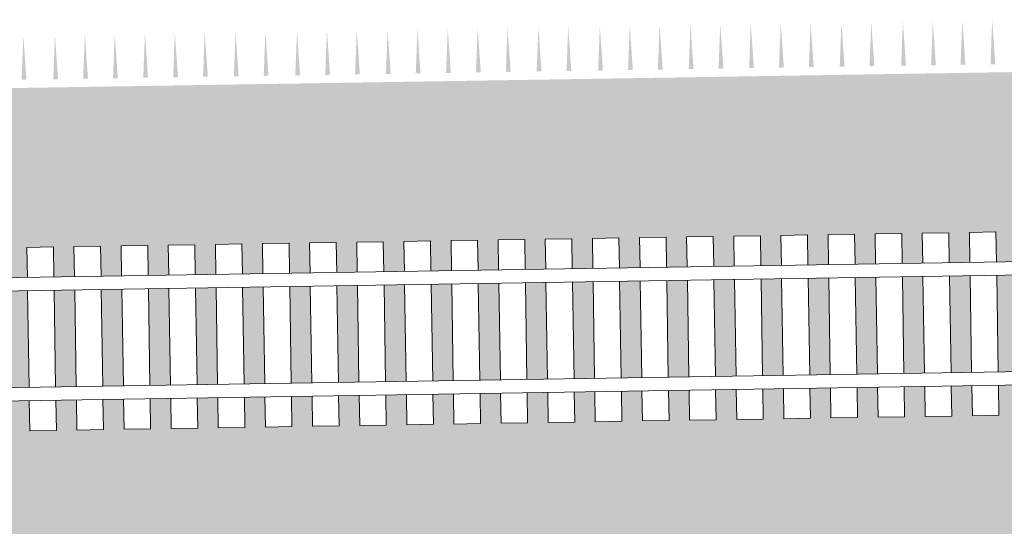
# Model space of a CAD drawing. Units: millimetres. Extents: x 92176 to 92509, y 98063 to 98235.
# Drawn here: x 92381 to 92388, y 98109 to 98113 of the extents above; entities that cross this region are included whole.
import ezdxf

# ---------------------------------------------------------------- set-up
doc = ezdxf.new("R2010")
doc.units = ezdxf.units.MM

# ---------------------------------------------------------------- blocks, each defined once
blk = doc.blocks.new('A$C68564AC4')
blk.add_hatch(color=252).paths.add_polyline_path([(7.2, 133.9), (0, 133.9), (3.6, 0)])

msp = doc.modelspace()

# ---------------------------------------------------------------- hatches: boundary and pattern name
at = {"lineweight": 0}
h = msp.add_hatch(dxfattribs=at)
h.set_pattern_fill('AR-CONC', color=256, scale=0.002, angle=0.9133, style=0)
h.set_pattern_definition([(130.9133, (92394.7615, 98060.3306), (-0.363815, -0.037682), [0.0381, -0.4191]), (185.9133, (92394.7615, 98060.3306), (0.064386, 0.3831882), [0.03048, -0.33528]), (80.4623, (92394.73117, 98060.32745), (-0.2994302, 0.3455045), [0.03238, -0.35618]), (134.7291, (92394.75987, 98060.4322), (-0.540749, -0.0927157), [0.05715, -0.62865]), (84.2777, (92394.7148, 98060.42445), (-0.482636, 0.48722), [0.04857, -0.53427]), (189.7293, (92394.7599, 98060.4322), (-0.4826365, 0.487219), [0.04572, -0.50292]), (159.9133, (92394.70948, 98060.40597), (-0.2999311, -0.2093384), [0.0381, -0.4191]), (214.9133, (92394.7095, 98060.40597), (-0.12946, 0.366359), [0.03048, -0.33528]), (109.4619, (92394.6845, 98060.38853), (-0.4293904, 0.1570214), [0.03238, -0.35618]), (143.4133, (92394.76149, 98060.3306), (-0.00887194, 0.16899013), [0, -0.331216, 0, -0.34036, 0, -0.33655]), (173.4133, (92394.7615, 98060.3306), (-0.136816, 0.19820556), [0, -0.194056, 0, -0.323596, 0, -0.12827]), (213.4133, (92394.87476, 98060.3324), (-0.2709641, -0.0157785), [0, -0.127, 0, -0.39624, 0, -0.52578]), (223.4133, (92394.92556, 98060.3332), (-0.2970313, 0.0461243), [0, -0.1651, 0, -0.263144, 0, -0.37338])])
h.paths.add_polyline_path([(92378.01623, 98112.37064), (92391.90211, 98112.592), (92391.92484, 98111.16608), (92391.79294, 98111.16397), (92391.78933, 98111.38997), (92391.58936, 98111.38678), (92391.59296, 98111.16079), (92391.43804, 98111.15832), (92391.43444, 98111.38431), (92391.23446, 98111.38112), (92391.23806, 98111.15513), (92391.08314, 98111.15266), (92391.07954, 98111.37865), (92390.87957, 98111.37546), (92390.88317, 98111.14947), (92390.72825, 98111.147), (92390.72464, 98111.37299), (92390.52467, 98111.36981), (92390.52827, 98111.14381), (92390.37335, 98111.14134), (92390.36975, 98111.36734), (92390.16977, 98111.36415), (92390.17338, 98111.13815), (92390.01845, 98111.13569), (92390.01485, 98111.36168), (92389.81488, 98111.35849), (92389.81848, 98111.1325), (92389.66356, 98111.13003), (92389.65996, 98111.35602), (92389.45998, 98111.35283), (92389.46358, 98111.12684), (92389.30866, 98111.12437), (92389.30506, 98111.35036), (92389.10508, 98111.34718), (92389.10869, 98111.12118), (92388.95377, 98111.11871), (92388.95016, 98111.34471), (92388.75019, 98111.34152), (92388.75379, 98111.11552), (92388.59887, 98111.11305), (92388.59527, 98111.33905), (92388.39529, 98111.33586), (92388.39889, 98111.10987), (92388.24397, 98111.1074), (92388.24037, 98111.33339), (92388.0404, 98111.3302), (92388.044, 98111.10421), (92387.88908, 98111.10174), (92387.88547, 98111.32773), (92387.6855, 98111.32454), (92387.6891, 98111.09855), (92387.53418, 98111.09608), (92387.53058, 98111.32208), (92387.3306, 98111.31889), (92387.33421, 98111.09289), (92387.17928, 98111.09042), (92387.17568, 98111.31642), (92386.97571, 98111.31323), (92386.97931, 98111.08724), (92386.82439, 98111.08477), (92386.82079, 98111.31076), (92386.62081, 98111.30757), (92386.62441, 98111.08158), (92386.46949, 98111.07911), (92386.46589, 98111.3051), (92386.26592, 98111.30191), (92386.26952, 98111.07592), (92386.1146, 98111.07345), (92386.11099, 98111.29944), (92385.91102, 98111.29626), (92385.91462, 98111.07026), (92385.7597, 98111.06779), (92385.7561, 98111.29379), (92385.55612, 98111.2906), (92385.55973, 98111.06461), (92385.4048, 98111.06214), (92385.4012, 98111.28813), (92385.20123, 98111.28494), (92385.20483, 98111.05895), (92385.04991, 98111.05648), (92385.04631, 98111.28247), (92384.84633, 98111.27928), (92384.84993, 98111.05329), (92384.69501, 98111.05082), (92384.69141, 98111.27681), (92384.49143, 98111.27363), (92384.49504, 98111.04763), (92384.34012, 98111.04516), (92384.33651, 98111.27116), (92384.13654, 98111.26797), (92384.14014, 98111.04198), (92383.98522, 98111.03951), (92383.98162, 98111.2655), (92383.78164, 98111.26231), (92383.78524, 98111.03632), (92383.63032, 98111.03385), (92383.62672, 98111.25984), (92383.42675, 98111.25665), (92383.43035, 98111.03066), (92383.27543, 98111.02819), (92383.27182, 98111.25418), (92383.07185, 98111.251), (92383.07545, 98111.025), (92382.92053, 98111.02253), (92382.91693, 98111.24853), (92382.71695, 98111.24534), (92382.72056, 98111.01935), (92382.56563, 98111.01688), (92382.56203, 98111.24287), (92382.36206, 98111.23968), (92382.36566, 98111.01369), (92382.21074, 98111.01122), (92382.20714, 98111.23721), (92382.00716, 98111.23402), (92382.01076, 98111.00803), (92381.85584, 98111.00556), (92381.85224, 98111.23155), (92381.65226, 98111.22837), (92381.65587, 98111.00237), (92381.50095, 98110.9999), (92381.49734, 98111.2259), (92381.29737, 98111.22271), (92381.30097, 98110.99672), (92381.14605, 98110.99425), (92381.14245, 98111.22024), (92380.94247, 98111.21705), (92380.94608, 98110.99106), (92380.79115, 98110.98859), (92380.78755, 98111.21458), (92380.58758, 98111.21139), (92380.59118, 98110.9854), (92380.43626, 98110.98293), (92380.43265, 98111.20892), (92380.23268, 98111.20574), (92380.23628, 98110.97974), (92380.08136, 98110.97727), (92380.07776, 98111.20327), (92379.87778, 98111.20008), (92379.88139, 98110.97409), (92379.72647, 98110.97162), (92379.72286, 98111.19761), (92379.52289, 98111.19442), (92379.52649, 98110.96843), (92379.37157, 98110.96596), (92379.36797, 98111.19195), (92379.16799, 98111.18876), (92379.17159, 98110.96277), (92379.01667, 98110.9603), (92379.01307, 98111.18629), (92378.8131, 98111.18311), (92378.8167, 98110.95711), (92378.66178, 98110.95464), (92378.65817, 98111.18064), (92378.4582, 98111.17745), (92378.4618, 98110.95146), (92378.30688, 98110.94899), (92378.30328, 98111.17498), (92378.1033, 98111.17179), (92378.10691, 98110.9458), (92378.03896, 98110.94471)])
h.paths.add_polyline_path([(92378.05375, 98110.01705), (92378.12169, 98110.01813), (92378.1253, 98109.79214), (92378.32527, 98109.79533), (92378.32167, 98110.02132), (92378.47659, 98110.02379), (92378.48019, 98109.79779), (92378.68017, 98109.80098), (92378.67657, 98110.02698), (92378.83149, 98110.02945), (92378.83509, 98109.80345), (92379.03506, 98109.80664), (92379.03146, 98110.03263), (92379.18638, 98110.0351), (92379.18999, 98109.80911), (92379.38996, 98109.8123), (92379.38636, 98110.03829), (92379.54128, 98110.04076), (92379.54488, 98109.81477), (92379.74486, 98109.81796), (92379.74125, 98110.04395), (92379.89618, 98110.04642), (92379.89978, 98109.82042), (92380.09975, 98109.82361), (92380.09615, 98110.04961), (92380.25107, 98110.05208), (92380.25467, 98109.82608), (92380.45465, 98109.82927), (92380.45105, 98110.05526), (92380.60597, 98110.05773), (92380.60957, 98109.83174), (92380.80954, 98109.83493), (92380.80594, 98110.06092), (92380.96086, 98110.06339), (92380.96447, 98109.8374), (92381.16444, 98109.84059), (92381.16084, 98110.06658), (92381.31576, 98110.06905), (92381.31936, 98109.84306), (92381.51934, 98109.84624), (92381.51573, 98110.07224), (92381.67066, 98110.07471), (92381.67426, 98109.84871), (92381.87423, 98109.8519), (92381.87063, 98110.07789), (92382.02555, 98110.08036), (92382.02915, 98109.85437), (92382.22913, 98109.85756), (92382.22553, 98110.08355), (92382.38045, 98110.08602), (92382.38405, 98109.86003), (92382.58403, 98109.86322), (92382.58042, 98110.08921), (92382.73534, 98110.09168), (92382.73895, 98109.86569), (92382.93892, 98109.86887), (92382.93532, 98110.09487), (92383.09024, 98110.09734), (92383.09384, 98109.87134), (92383.29382, 98109.87453), (92383.29022, 98110.10052), (92383.44514, 98110.10299), (92383.44874, 98109.877), (92383.64871, 98109.88019), (92383.64511, 98110.10618), (92383.80003, 98110.10865), (92383.80364, 98109.88266), (92384.00361, 98109.88585), (92384.00001, 98110.11184), (92384.15493, 98110.11431), (92384.15853, 98109.88832), (92384.35851, 98109.8915), (92384.3549, 98110.1175), (92384.50983, 98110.11997), (92384.51343, 98109.89397), (92384.7134, 98109.89716), (92384.7098, 98110.12315), (92384.86472, 98110.12562), (92384.86832, 98109.89963), (92385.0683, 98109.90282), (92385.0647, 98110.12881), (92385.21962, 98110.13128), (92385.22322, 98109.90529), (92385.4232, 98109.90848), (92385.41959, 98110.13447), (92385.57451, 98110.13694), (92385.57812, 98109.91095), (92385.77809, 98109.91413), (92385.77449, 98110.14013), (92385.92941, 98110.1426), (92385.93301, 98109.9166), (92386.13299, 98109.91979), (92386.12938, 98110.14578), (92386.28431, 98110.14825), (92386.28791, 98109.92226), (92386.48788, 98109.92545), (92386.48428, 98110.15144), (92386.6392, 98110.15391), (92386.64281, 98109.92792), (92386.84278, 98109.93111), (92386.83918, 98110.1571), (92386.9941, 98110.15957), (92386.9977, 98109.93358), (92387.19768, 98109.93676), (92387.19407, 98110.16276), (92387.34899, 98110.16523), (92387.3526, 98109.93923), (92387.55257, 98109.94242), (92387.54897, 98110.16841), (92387.70389, 98110.17088), (92387.70749, 98109.94489), (92387.90747, 98109.94808), (92387.90387, 98110.17407), (92388.05879, 98110.17654), (92388.06239, 98109.95055), (92388.26236, 98109.95374), (92388.25876, 98110.17973), (92388.41368, 98110.1822), (92388.41729, 98109.95621), (92388.61726, 98109.95939), (92388.61366, 98110.18539), (92388.76858, 98110.18786), (92388.77218, 98109.96186), (92388.97216, 98109.96505), (92388.96855, 98110.19104), (92389.12348, 98110.19351), (92389.12708, 98109.96752), (92389.32705, 98109.97071), (92389.32345, 98110.1967), (92389.47837, 98110.19917), (92389.48197, 98109.97318), (92389.68195, 98109.97637), (92389.67835, 98110.20236), (92389.83327, 98110.20483), (92389.83687, 98109.97884), (92390.03685, 98109.98202), (92390.03324, 98110.20802), (92390.18816, 98110.21049), (92390.19177, 98109.98449), (92390.39174, 98109.98768), (92390.38814, 98110.21367), (92390.54306, 98110.21614), (92390.54666, 98109.99015), (92390.74664, 98109.99334), (92390.74303, 98110.21933), (92390.89796, 98110.2218), (92390.90156, 98109.99581), (92391.10153, 98109.999), (92391.09793, 98110.22499), (92391.25285, 98110.22746), (92391.25646, 98110.00147), (92391.45643, 98110.00465), (92391.45283, 98110.23065), (92391.60775, 98110.23312), (92391.61135, 98110.00712), (92391.81133, 98110.01031), (92391.80772, 98110.23631), (92391.93963, 98110.23841), (92391.96236, 98108.81248), (92378.07648, 98108.59112)])
h.paths.add_polyline_path([(92391.79453, 98111.06399), (92391.92643, 98111.06609), (92391.93803, 98110.3384), (92391.80613, 98110.33629)])
h.paths.add_polyline_path([(92391.43963, 98111.05833), (92391.59455, 98111.0608), (92391.60615, 98110.3331), (92391.45123, 98110.33063)])
h.paths.add_polyline_path([(92391.08474, 98111.05267), (92391.23966, 98111.05514), (92391.25126, 98110.32745), (92391.09634, 98110.32498)])
h.paths.add_polyline_path([(92390.72984, 98111.04701), (92390.88476, 98111.04948), (92390.89636, 98110.32179), (92390.74144, 98110.31932)])
h.paths.add_polyline_path([(92390.37494, 98111.04136), (92390.52987, 98111.04383), (92390.54147, 98110.31613), (92390.38654, 98110.31366)])
h.paths.add_polyline_path([(92390.02005, 98111.0357), (92390.17497, 98111.03817), (92390.18657, 98110.31047), (92390.03165, 98110.308)])
h.paths.add_polyline_path([(92389.66515, 98111.03004), (92389.82007, 98111.03251), (92389.83167, 98110.30482), (92389.67675, 98110.30235)])
h.paths.add_polyline_path([(92389.31026, 98111.02438), (92389.46518, 98111.02685), (92389.47678, 98110.29916), (92389.32186, 98110.29669)])
h.paths.add_polyline_path([(92388.95536, 98111.01873), (92389.11028, 98111.02119), (92389.12188, 98110.2935), (92388.96696, 98110.29103)])
h.paths.add_polyline_path([(92388.60046, 98111.01307), (92388.75539, 98111.01554), (92388.76699, 98110.28784), (92388.61206, 98110.28537)])
h.paths.add_polyline_path([(92388.24557, 98111.00741), (92388.40049, 98111.00988), (92388.41209, 98110.28219), (92388.25717, 98110.27972)])
h.paths.add_polyline_path([(92387.89067, 98111.00175), (92388.04559, 98111.00422), (92388.05719, 98110.27653), (92387.90227, 98110.27406)])
h.paths.add_polyline_path([(92387.53577, 98110.99609), (92387.6907, 98110.99856), (92387.7023, 98110.27087), (92387.54738, 98110.2684)])
h.paths.add_polyline_path([(92387.18088, 98110.99044), (92387.3358, 98110.99291), (92387.3474, 98110.26521), (92387.19248, 98110.26274)])
h.paths.add_polyline_path([(92386.82598, 98110.98478), (92386.9809, 98110.98725), (92386.9925, 98110.25956), (92386.83758, 98110.25709)])
h.paths.add_polyline_path([(92386.47109, 98110.97912), (92386.62601, 98110.98159), (92386.63761, 98110.2539), (92386.48269, 98110.25143)])
h.paths.add_polyline_path([(92386.11619, 98110.97346), (92386.27111, 98110.97593), (92386.28271, 98110.24824), (92386.12779, 98110.24577)])
h.paths.add_polyline_path([(92385.76129, 98110.96781), (92385.91622, 98110.97028), (92385.92782, 98110.24258), (92385.77289, 98110.24011)])
h.paths.add_polyline_path([(92385.4064, 98110.96215), (92385.56132, 98110.96462), (92385.57292, 98110.23693), (92385.418, 98110.23446)])
h.paths.add_polyline_path([(92385.0515, 98110.95649), (92385.20642, 98110.95896), (92385.21802, 98110.23127), (92385.0631, 98110.2288)])
h.paths.add_polyline_path([(92384.69661, 98110.95083), (92384.85153, 98110.9533), (92384.86313, 98110.22561), (92384.70821, 98110.22314)])
h.paths.add_polyline_path([(92384.34171, 98110.94518), (92384.49663, 98110.94765), (92384.50823, 98110.21995), (92384.35331, 98110.21748)])
h.paths.add_polyline_path([(92383.98681, 98110.93952), (92384.14173, 98110.94199), (92384.15334, 98110.2143), (92383.99841, 98110.21183)])
h.paths.add_polyline_path([(92383.63192, 98110.93386), (92383.78684, 98110.93633), (92383.79844, 98110.20864), (92383.64352, 98110.20617)])
h.paths.add_polyline_path([(92383.27702, 98110.9282), (92383.43194, 98110.93067), (92383.44354, 98110.20298), (92383.28862, 98110.20051)])
h.paths.add_polyline_path([(92382.92212, 98110.92255), (92383.07705, 98110.92502), (92383.08865, 98110.19732), (92382.93373, 98110.19485)])
h.paths.add_polyline_path([(92382.56723, 98110.91689), (92382.72215, 98110.91936), (92382.73375, 98110.19167), (92382.57883, 98110.1892)])
h.paths.add_polyline_path([(92382.21233, 98110.91123), (92382.36725, 98110.9137), (92382.37885, 98110.18601), (92382.22393, 98110.18354)])
h.paths.add_polyline_path([(92381.85744, 98110.90557), (92382.01236, 98110.90804), (92382.02396, 98110.18035), (92381.86904, 98110.17788)])
h.paths.add_polyline_path([(92381.50254, 98110.89992), (92381.65746, 98110.90239), (92381.66906, 98110.17469), (92381.51414, 98110.17222)])
h.paths.add_polyline_path([(92381.14764, 98110.89426), (92381.30257, 98110.89673), (92381.31417, 98110.16904), (92381.15924, 98110.16657)])
h.paths.add_polyline_path([(92380.79275, 98110.8886), (92380.94767, 98110.89107), (92380.95927, 98110.16338), (92380.80435, 98110.16091)])
h.paths.add_polyline_path([(92380.43785, 98110.88294), (92380.59277, 98110.88541), (92380.60437, 98110.15772), (92380.44945, 98110.15525)])
h.paths.add_polyline_path([(92380.08296, 98110.87729), (92380.23788, 98110.87976), (92380.24948, 98110.15206), (92380.09456, 98110.14959)])
h.paths.add_polyline_path([(92379.72806, 98110.87163), (92379.88298, 98110.8741), (92379.89458, 98110.14641), (92379.73966, 98110.14394)])
h.paths.add_polyline_path([(92379.37316, 98110.86597), (92379.52808, 98110.86844), (92379.53969, 98110.14075), (92379.38476, 98110.13828)])
h.paths.add_polyline_path([(92379.01827, 98110.86031), (92379.17319, 98110.86278), (92379.18479, 98110.13509), (92379.02987, 98110.13262)])
h.paths.add_polyline_path([(92378.66337, 98110.85466), (92378.81829, 98110.85713), (92378.82989, 98110.12943), (92378.67497, 98110.12696)])
h.paths.add_polyline_path([(92378.30847, 98110.849), (92378.4634, 98110.85147), (92378.475, 98110.12377), (92378.32007, 98110.12131)])
h.paths.add_polyline_path([(92378.04056, 98110.84473), (92378.1085, 98110.84581), (92378.1201, 98110.11812), (92378.05216, 98110.11703)])

# ---------------------------------------------------------------- linework, layer by layer
for p, q in [((92421.8991, 98111.64391, -0.808), (92360.12105, 98110.65908, -0.808)), ((92421.8991, 98111.5439, -0.808), (92360.12264, 98110.55909, -0.808)), ((92386.82079, 98111.31076, -0.808), (92386.62081, 98111.30757, -0.808)), ((92386.82079, 98111.31076, -0.808), (92386.82439, 98111.08477, -0.808)), ((92387.17568, 98111.31642, -0.808), (92386.97571, 98111.31323, -0.808)), ((92386.97571, 98111.31323, -0.808), (92386.97931, 98111.08724, -0.808)), ((92387.17568, 98111.31642, -0.808), (92387.17928, 98111.09042, -0.808)), ((92387.53058, 98111.32208, -0.808), (92387.3306, 98111.31889, -0.808)), ((92387.3306, 98111.31889, -0.808), (92387.33421, 98111.09289, -0.808)), ((92387.53058, 98111.32208, -0.808), (92387.53418, 98111.09608, -0.808)), ((92387.88547, 98111.32773, -0.808), (92387.6855, 98111.32454, -0.808)), ((92387.6855, 98111.32454, -0.808), (92387.6891, 98111.09855, -0.808)), ((92387.88547, 98111.32773, -0.808), (92387.88908, 98111.10174, -0.808)), ((92388.24037, 98111.33339, -0.808), (92388.0404, 98111.3302, -0.808)), ((92388.0404, 98111.3302, -0.808), (92388.044, 98111.10421, -0.808)), ((92388.24037, 98111.33339, -0.808), (92388.24397, 98111.1074, -0.808)), ((92382.20714, 98111.23721, -0.808), (92382.00716, 98111.23402, -0.808)), ((92382.20714, 98111.23721, -0.808), (92382.21074, 98111.01122, -0.808)), ((92382.56203, 98111.24287, -0.808), (92382.36206, 98111.23968, -0.808)), ((92382.36206, 98111.23968, -0.808), (92382.36566, 98111.01369, -0.808)), ((92382.56203, 98111.24287, -0.808), (92382.56563, 98111.01688, -0.808)), ((92382.91693, 98111.24853, -0.808), (92382.71695, 98111.24534, -0.808)), ((92382.71695, 98111.24534, -0.808), (92382.72056, 98111.01935, -0.808)), ((92382.91693, 98111.24853, -0.808), (92382.92053, 98111.02253, -0.808)), ((92383.27182, 98111.25418, -0.808), (92383.07185, 98111.251, -0.808)), ((92383.07185, 98111.251, -0.808), (92383.07545, 98111.025, -0.808)), ((92383.27182, 98111.25418, -0.808), (92383.27543, 98111.02819, -0.808)), ((92383.62672, 98111.25984, -0.808), (92383.42675, 98111.25665, -0.808)), ((92383.42675, 98111.25665, -0.808), (92383.43035, 98111.03066, -0.808)), ((92383.62672, 98111.25984, -0.808), (92383.63032, 98111.03385, -0.808)), ((92383.98162, 98111.2655, -0.808), (92383.78164, 98111.26231, -0.808)), ((92383.78164, 98111.26231, -0.808), (92383.78524, 98111.03632, -0.808)), ((92383.98162, 98111.2655, -0.808), (92383.98522, 98111.03951, -0.808)), ((92384.33651, 98111.27116, -0.808), (92384.13654, 98111.26797, -0.808)), ((92384.13654, 98111.26797, -0.808), (92384.14014, 98111.04198, -0.808)), ((92384.33651, 98111.27116, -0.808), (92384.34012, 98111.04516, -0.808)), ((92384.69141, 98111.27681, -0.808), (92384.49143, 98111.27363, -0.808)), ((92384.49143, 98111.27363, -0.808), (92384.49504, 98111.04763, -0.808)), ((92384.69141, 98111.27681, -0.808), (92384.69501, 98111.05082, -0.808)), ((92385.04631, 98111.28247, -0.808), (92384.84633, 98111.27928, -0.808)), ((92384.84633, 98111.27928, -0.808), (92384.84993, 98111.05329, -0.808)), ((92385.04631, 98111.28247, -0.808), (92385.04991, 98111.05648, -0.808)), ((92385.4012, 98111.28813, -0.808), (92385.20123, 98111.28494, -0.808)), ((92385.20123, 98111.28494, -0.808), (92385.20483, 98111.05895, -0.808)), ((92385.4012, 98111.28813, -0.808), (92385.4048, 98111.06214, -0.808)), ((92385.7561, 98111.29379, -0.808), (92385.55612, 98111.2906, -0.808)), ((92385.55612, 98111.2906, -0.808), (92385.55973, 98111.06461, -0.808)), ((92385.7561, 98111.29379, -0.808), (92385.7597, 98111.06779, -0.808)), ((92386.11099, 98111.29944, -0.808), (92385.91102, 98111.29626, -0.808)), ((92385.91102, 98111.29626, -0.808), (92385.91462, 98111.07026, -0.808)), ((92386.11099, 98111.29944, -0.808), (92386.1146, 98111.07345, -0.808)), ((92386.46589, 98111.3051, -0.808), (92386.26592, 98111.30191, -0.808)), ((92386.26592, 98111.30191, -0.808), (92386.26952, 98111.07592, -0.808)), ((92386.46589, 98111.3051, -0.808), (92386.46949, 98111.07911, -0.808)), ((92386.62081, 98111.30757, -0.808), (92386.62441, 98111.08158, -0.808)), ((92381.14245, 98111.22024, -0.808), (92380.94247, 98111.21705, -0.808)), ((92380.94247, 98111.21705, -0.808), (92380.94608, 98110.99106, -0.808)), ((92381.14245, 98111.22024, -0.808), (92381.14605, 98110.99425, -0.808)), ((92381.49734, 98111.2259, -0.808), (92381.29737, 98111.22271, -0.808)), ((92381.29737, 98111.22271, -0.808), (92381.30097, 98110.99672, -0.808)), ((92381.49734, 98111.2259, -0.808), (92381.50095, 98110.9999, -0.808)), ((92381.85224, 98111.23155, -0.808), (92381.65226, 98111.22837, -0.808)), ((92381.65226, 98111.22837, -0.808), (92381.65587, 98111.00237, -0.808)), ((92381.85224, 98111.23155, -0.808), (92381.85584, 98111.00556, -0.808)), ((92382.00716, 98111.23402, -0.808), (92382.01076, 98111.00803, -0.808)), ((92383.98681, 98110.93952, -0.808), (92383.99841, 98110.21183, -0.808)), ((92384.14173, 98110.94199, -0.808), (92384.15334, 98110.2143, -0.808)), ((92384.34171, 98110.94518, -0.808), (92384.35331, 98110.21748, -0.808)), ((92384.49663, 98110.94765, -0.808), (92384.50823, 98110.21995, -0.808)), ((92384.69661, 98110.95083, -0.808), (92384.70821, 98110.22314, -0.808)), ((92384.85153, 98110.9533, -0.808), (92384.86313, 98110.22561, -0.808)), ((92385.0515, 98110.95649, -0.808), (92385.0631, 98110.2288, -0.808)), ((92385.20642, 98110.95896, -0.808), (92385.21802, 98110.23127, -0.808)), ((92385.4064, 98110.96215, -0.808), (92385.418, 98110.23446, -0.808)), ((92385.56132, 98110.96462, -0.808), (92385.57292, 98110.23693, -0.808)), ((92385.76129, 98110.96781, -0.808), (92385.77289, 98110.24011, -0.808)), ((92385.91622, 98110.97028, -0.808), (92385.92782, 98110.24258, -0.808)), ((92386.11619, 98110.97346, -0.808), (92386.12779, 98110.24577, -0.808)), ((92386.27111, 98110.97593, -0.808), (92386.28271, 98110.24824, -0.808)), ((92386.47109, 98110.97912, -0.808), (92386.48269, 98110.25143, -0.808)), ((92386.62601, 98110.98159, -0.808), (92386.63761, 98110.2539, -0.808)), ((92386.82598, 98110.98478, -0.808), (92386.83758, 98110.25709, -0.808)), ((92386.9809, 98110.98725, -0.808), (92386.9925, 98110.25956, -0.808)), ((92387.18088, 98110.99044, -0.808), (92387.19248, 98110.26274, -0.808)), ((92387.3358, 98110.99291, -0.808), (92387.3474, 98110.26521, -0.808)), ((92387.53577, 98110.99609, -0.808), (92387.54738, 98110.2684, -0.808)), ((92387.6907, 98110.99856, -0.808), (92387.7023, 98110.27087, -0.808)), ((92387.89067, 98111.00175, -0.808), (92387.90227, 98110.27406, -0.808)), ((92388.04559, 98111.00422, -0.808), (92388.05719, 98110.27653, -0.808)), ((92388.24557, 98111.00741, -0.808), (92388.25717, 98110.27972, -0.808)), ((92380.94767, 98110.89107, -0.808), (92380.95927, 98110.16338, -0.808)), ((92381.14764, 98110.89426, -0.808), (92381.15924, 98110.16657, -0.808)), ((92381.30257, 98110.89673, -0.808), (92381.31417, 98110.16904, -0.808)), ((92381.50254, 98110.89992, -0.808), (92381.51414, 98110.17222, -0.808)), ((92381.65746, 98110.90239, -0.808), (92381.66906, 98110.17469, -0.808)), ((92381.85744, 98110.90557, -0.808), (92381.86904, 98110.17788, -0.808)), ((92382.01236, 98110.90804, -0.808), (92382.02396, 98110.18035, -0.808)), ((92382.21233, 98110.91123, -0.808), (92382.22393, 98110.18354, -0.808)), ((92382.36725, 98110.9137, -0.808), (92382.37885, 98110.18601, -0.808)), ((92382.56723, 98110.91689, -0.808), (92382.57883, 98110.1892, -0.808)), ((92382.72215, 98110.91936, -0.808), (92382.73375, 98110.19167, -0.808)), ((92382.92212, 98110.92255, -0.808), (92382.93373, 98110.19485, -0.808)), ((92383.07705, 98110.92502, -0.808), (92383.08865, 98110.19732, -0.808)), ((92383.27702, 98110.9282, -0.808), (92383.28862, 98110.20051, -0.808)), ((92383.43194, 98110.93067, -0.808), (92383.44354, 98110.20298, -0.808)), ((92383.63192, 98110.93386, -0.808), (92383.64352, 98110.20617, -0.808)), ((92383.78684, 98110.93633, -0.808), (92383.79844, 98110.20864, -0.808)), ((92421.8991, 98110.81602, -0.808), (92360.13424, 98109.8314, -0.808)), ((92421.8991, 98110.71601, -0.808), (92360.13584, 98109.73141, -0.808)), ((92384.86832, 98109.89963, -0.808), (92384.86472, 98110.12562, -0.808)), ((92385.0683, 98109.90282, -0.808), (92385.0647, 98110.12881, -0.808)), ((92385.22322, 98109.90529, -0.808), (92385.21962, 98110.13128, -0.808)), ((92385.4232, 98109.90848, -0.808), (92385.41959, 98110.13447, -0.808)), ((92385.57812, 98109.91095, -0.808), (92385.57451, 98110.13694, -0.808)), ((92385.77809, 98109.91413, -0.808), (92385.77449, 98110.14013, -0.808)), ((92385.93301, 98109.9166, -0.808), (92385.92941, 98110.1426, -0.808)), ((92386.13299, 98109.91979, -0.808), (92386.12938, 98110.14578, -0.808)), ((92386.28791, 98109.92226, -0.808), (92386.28431, 98110.14825, -0.808)), ((92386.48788, 98109.92545, -0.808), (92386.48428, 98110.15144, -0.808)), ((92386.64281, 98109.92792, -0.808), (92386.6392, 98110.15391, -0.808)), ((92386.84278, 98109.93111, -0.808), (92386.83918, 98110.1571, -0.808)), ((92386.9977, 98109.93358, -0.808), (92386.9941, 98110.15957, -0.808)), ((92387.19768, 98109.93676, -0.808), (92387.19407, 98110.16276, -0.808)), ((92387.3526, 98109.93923, -0.808), (92387.34899, 98110.16523, -0.808)), ((92387.55257, 98109.94242, -0.808), (92387.54897, 98110.16841, -0.808)), ((92387.70749, 98109.94489, -0.808), (92387.70389, 98110.17088, -0.808)), ((92387.90747, 98109.94808, -0.808), (92387.90387, 98110.17407, -0.808)), ((92388.06239, 98109.95055, -0.808), (92388.05879, 98110.17654, -0.808)), ((92388.26236, 98109.95374, -0.808), (92388.25876, 98110.17973, -0.808)), ((92380.96447, 98109.8374, -0.808), (92380.96086, 98110.06339, -0.808)), ((92381.16444, 98109.84059, -0.808), (92381.16084, 98110.06658, -0.808)), ((92381.31936, 98109.84306, -0.808), (92381.31576, 98110.06905, -0.808)), ((92381.51934, 98109.84624, -0.808), (92381.51573, 98110.07224, -0.808)), ((92381.67426, 98109.84871, -0.808), (92381.67066, 98110.07471, -0.808)), ((92381.87423, 98109.8519, -0.808), (92381.87063, 98110.07789, -0.808)), ((92382.02915, 98109.85437, -0.808), (92382.02555, 98110.08036, -0.808)), ((92382.22913, 98109.85756, -0.808), (92382.22553, 98110.08355, -0.808)), ((92382.38405, 98109.86003, -0.808), (92382.38045, 98110.08602, -0.808)), ((92382.58403, 98109.86322, -0.808), (92382.58042, 98110.08921, -0.808)), ((92382.73895, 98109.86569, -0.808), (92382.73534, 98110.09168, -0.808)), ((92382.93892, 98109.86887, -0.808), (92382.93532, 98110.09487, -0.808)), ((92383.09384, 98109.87134, -0.808), (92383.09024, 98110.09734, -0.808)), ((92383.29382, 98109.87453, -0.808), (92383.29022, 98110.10052, -0.808)), ((92383.44874, 98109.877, -0.808), (92383.44514, 98110.10299, -0.808)), ((92383.64871, 98109.88019, -0.808), (92383.64511, 98110.10618, -0.808)), ((92383.80364, 98109.88266, -0.808), (92383.80003, 98110.10865, -0.808)), ((92384.00361, 98109.88585, -0.808), (92384.00001, 98110.11184, -0.808)), ((92384.15853, 98109.88832, -0.808), (92384.15493, 98110.11431, -0.808)), ((92384.35851, 98109.8915, -0.808), (92384.3549, 98110.1175, -0.808)), ((92384.51343, 98109.89397, -0.808), (92384.50983, 98110.11997, -0.808)), ((92384.7134, 98109.89716, -0.808), (92384.7098, 98110.12315, -0.808)), ((92385.0683, 98109.90282, -0.808), (92384.86832, 98109.89963, -0.808)), ((92385.4232, 98109.90848, -0.808), (92385.22322, 98109.90529, -0.808)), ((92385.77809, 98109.91413, -0.808), (92385.57812, 98109.91095, -0.808)), ((92386.13299, 98109.91979, -0.808), (92385.93301, 98109.9166, -0.808)), ((92386.48788, 98109.92545, -0.808), (92386.28791, 98109.92226, -0.808)), ((92386.84278, 98109.93111, -0.808), (92386.64281, 98109.92792, -0.808)), ((92387.19768, 98109.93676, -0.808), (92386.9977, 98109.93358, -0.808)), ((92387.55257, 98109.94242, -0.808), (92387.3526, 98109.93923, -0.808)), ((92387.90747, 98109.94808, -0.808), (92387.70749, 98109.94489, -0.808)), ((92388.26236, 98109.95374, -0.808), (92388.06239, 98109.95055, -0.808)), ((92381.16444, 98109.84059, -0.808), (92380.96447, 98109.8374, -0.808)), ((92381.51934, 98109.84624, -0.808), (92381.31936, 98109.84306, -0.808)), ((92381.87423, 98109.8519, -0.808), (92381.67426, 98109.84871, -0.808)), ((92382.22913, 98109.85756, -0.808), (92382.02915, 98109.85437, -0.808)), ((92382.58403, 98109.86322, -0.808), (92382.38405, 98109.86003, -0.808)), ((92382.93892, 98109.86887, -0.808), (92382.73895, 98109.86569, -0.808)), ((92383.29382, 98109.87453, -0.808), (92383.09384, 98109.87134, -0.808)), ((92383.64871, 98109.88019, -0.808), (92383.44874, 98109.877, -0.808)), ((92384.00361, 98109.88585, -0.808), (92383.80364, 98109.88266, -0.808)), ((92384.35851, 98109.8915, -0.808), (92384.15853, 98109.88832, -0.808)), ((92384.7134, 98109.89716, -0.808), (92384.51343, 98109.89397, -0.808))]:
    msp.add_line(p, q, dxfattribs=at)

# ---------------------------------------------------------------- block references
at = {"lineweight": 0, "xscale": 0.004999999997133299, "yscale": 0.00250000000221462, "zscale": 0.004999999997133299, "rotation": 180.9133005021296}
for p in [(92384.35537, 98112.86808, -0.808), (92384.58011, 98112.87166, -0.808), (92384.81234, 98112.87536, -0.808), (92385.03708, 98112.87895, -0.808), (92385.27507, 98112.88274, -0.808), (92385.50043, 98112.88633, -0.808), (92385.72517, 98112.88992, -0.808), (92385.9574, 98112.89362, -0.808), (92386.18214, 98112.8972, -0.808), (92386.4121, 98112.90087, -0.808), (92386.63745, 98112.90446, -0.808), (92386.86219, 98112.90804, -0.808), (92387.09442, 98112.91174, -0.808), (92387.31916, 98112.91533, -0.808), (92387.55715, 98112.91912, -0.808), (92387.78251, 98112.92271, -0.808), (92388.00459, 98112.92625, -0.808), (92388.22995, 98112.92985, -0.808), (92380.93376, 98112.81353, -0.808), (92381.17175, 98112.81733, -0.808), (92381.39711, 98112.82092, -0.808), (92381.62185, 98112.8245, -0.808), (92381.84961, 98112.82813, -0.808), (92382.07497, 98112.83173, -0.808), (92382.2997, 98112.83531, -0.808), (92382.53194, 98112.83901, -0.808), (92382.75668, 98112.84259, -0.808), (92382.99467, 98112.84639, -0.808), (92383.22002, 98112.84998, -0.808), (92383.44476, 98112.85356, -0.808), (92383.67699, 98112.85726, -0.808), (92383.90173, 98112.86085, -0.808), (92384.13002, 98112.86449, -0.808)]:
    msp.add_blockref('A$C68564AC4', p, dxfattribs=at)

doc.saveas('drawing.dxf')
